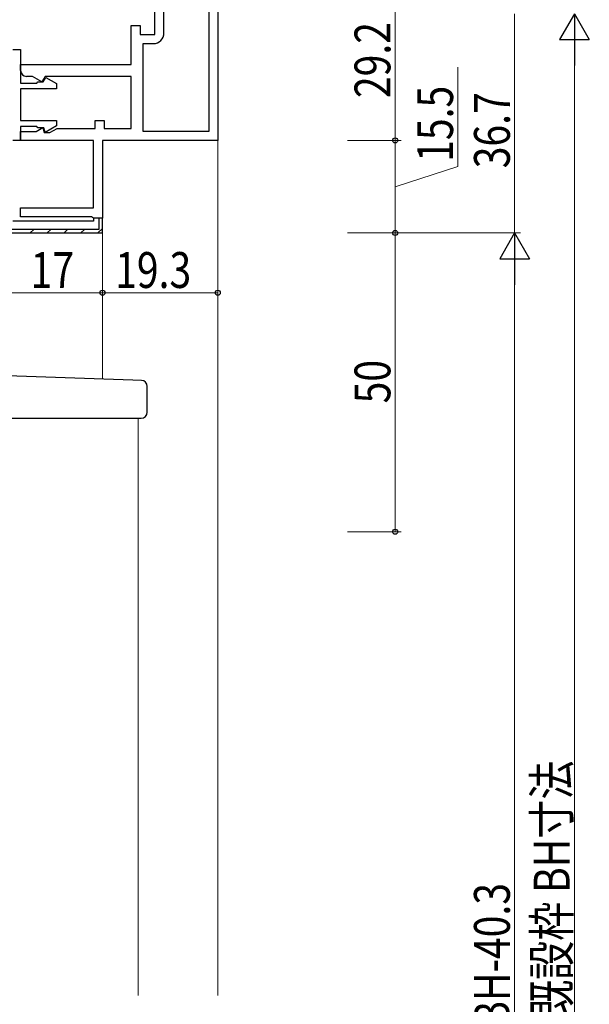
# Model space of a CAD drawing. Extents: x 0 to 793, y 0 to 564.
# Drawn here: x 160 to 256, y 287 to 452 of the extents above; entities that cross this region are included whole.
import ezdxf

# ---------------------------------------------------------------- set-up
doc = ezdxf.new("R2010")
doc.units = 0
for name, color, linetype, lineweight in [('YKK_11', 7, 'CONTINUOUS', 30), ('YKK_12', 2, 'CONTINUOUS', 13), ('YKK_13', 4, 'CONTINUOUS', 30), ('YKK_D', 6, 'CONTINUOUS', 13)]:
    doc.layers.add(name, color=color, linetype=linetype, lineweight=lineweight)
doc.styles.add('text-b', font='extslim2.shx', dxfattribs={"width": 0.8, "bigfont": 'extfont2.shx'})

msp = doc.modelspace()

# ---------------------------------------------------------------- linework, layer by layer
at = {"layer": 'YKK_11', "color": 211, "linetype": 'ByBlock', "lineweight": -2, "ltscale": 0.5}
for p, q in [((193.57, 460.86), (193.57, 431.66)), ((183.07, 449.36), (183.07, 456.36)), ((184.57, 449.66), (184.57, 456.36)), ((192.07, 456.36), (192.07, 433.16)), ((179.07, 444.36), (179.07, 450.86)), ((179.07, 450.86), (180.57, 450.86)), ((180.57, 450.86), (180.57, 449.36)), ((180.57, 449.36), (183.07, 449.36)), ((159.27, 446.86), (160.57, 446.86)), ((160.57, 446.86), (160.57, 441.26)), ((181.07, 433.16), (181.07, 447.86)), ((181.07, 447.86), (182.77, 447.86)), ((160.57, 443.36), (160.57, 444.36)), ((160.57, 444.36), (179.07, 444.36)), ((162.57, 442.36), (161.57, 442.36)), ((164.15, 441.45), (162.57, 442.36)), ((164.67, 442.36), (164.15, 441.45)), ((164.37, 441.46), (164.8, 442.2)), ((179.07, 442.36), (164.67, 442.36)), ((164.8, 442.2), (166.57, 441.18)), ((179.07, 433.66), (179.07, 442.36)), ((160.57, 441.26), (163.27, 441.26)), ((166.57, 440.26), (160.57, 440.26)), ((160.57, 440.26), (160.57, 434.96)), ((163.27, 441.26), (163.47, 441.46)), ((163.47, 441.46), (164.37, 441.46)), ((166.57, 441.18), (166.57, 440.26)), ((160.57, 434.96), (166.57, 434.96)), ((163.27, 433.96), (160.57, 433.96)), ((160.57, 433.96), (160.57, 431.66)), ((163.17, 433.16), (164.31, 433.81)), ((163.47, 433.76), (163.27, 433.96)), ((164.47, 433.76), (163.47, 433.76)), ((164.31, 433.81), (164.53, 432.96)), ((164.67, 433), (164.47, 433.76)), ((166.57, 434.1), (164.67, 433)), ((165.47, 432.96), (166.68, 433.66)), ((166.57, 434.96), (166.57, 434.1)), ((166.68, 433.66), (173.07, 433.66)), ((173.07, 433.66), (173.07, 434.96)), ((173.07, 434.96), (174.57, 434.96)), ((174.57, 434.96), (174.57, 433.66)), ((174.57, 433.66), (179.07, 433.66)), ((160.57, 431.66), (160.57, 433.16)), ((160.57, 433.16), (163.17, 433.16)), ((164.53, 432.96), (165.47, 432.96)), ((192.07, 433.16), (181.07, 433.16)), ((160.57, 431.66), (159.27, 431.66)), ((172.77, 431.66), (160.57, 431.66)), ((172.77, 420.36), (172.77, 431.66)), ((193.57, 431.66), (174.27, 431.66)), ((174.27, 431.66), (174.27, 418.66)), ((160.57, 418.86), (160.57, 420.36)), ((160.57, 420.36), (172.77, 420.36)), ((172.42, 418.86), (160.57, 418.86)), ((172.77, 418.66), (172.42, 418.86)), ((174.27, 418.66), (172.77, 418.66)), ((172.77, 418.66), (172.77, 418.16)), ((174.27, 418.66), (172.77, 418.66)), ((174.27, 416.16), (174.27, 418.66)), ((172.77, 418.16), (159.27, 418.16)), ((157.27, 416.16), (174.27, 416.16))]:
    msp.add_line(p, q, dxfattribs=at)
at = {"layer": 'YKK_11', "color": 211, "linetype": 'ByBlock', "lineweight": 30, "ltscale": 0.5}
for p, q in [((174.27, 418.66), (173.67, 418.66)), ((173.67, 418.66), (173.67, 416.76)), ((174.27, 416.16), (174.27, 418.66)), ((157.27, 416.16), (174.27, 416.16)), ((173.67, 416.76), (157.87, 416.76))]:
    msp.add_line(p, q, dxfattribs=at)
at = {"layer": 'YKK_11', "color": 211, "linetype": 'Continuous', "lineweight": 13}
for p, q in [((162.2, 416.16), (162.8, 416.76)), ((165.03, 416.16), (165.63, 416.76)), ((167.85, 416.16), (168.45, 416.76)), ((170.68, 416.16), (171.28, 416.76)), ((173.51, 416.16), (174.27, 416.92))]:
    msp.add_line(p, q, dxfattribs=at)
at = {"layer": 'YKK_11', "color": 211, "linetype": 'ByBlock', "lineweight": -2, "ltscale": 0.5}
for centre, radius, start, end in [((182.77, 449.66), 1.8, 270, 360), ((161.57, 443.36), 1, 180, 270)]:
    msp.add_arc(centre, radius, start, end, dxfattribs=at)
at = {"layer": 'YKK_12'}
for p, q in [((193.57, 431.96), (193.57, 288.56)), ((174.27, 416.46), (174.27, 391.72)), ((180.27, 385.16), (180.27, 288.56))]:
    msp.add_line(p, q, dxfattribs=at)
at = {"layer": 'YKK_13'}
for p, q in [((179.36, 391.54), (155.83, 392.36)), ((180.8, 391.49), (179.36, 391.54)), ((181.77, 386.16), (181.77, 390.49)), ((153.67, 385.16), (179.32, 385.16)), ((179.32, 385.16), (180.77, 385.16))]:
    msp.add_line(p, q, dxfattribs=at)
for centre, start, end in [((180.77, 390.49), 0, 88), ((180.77, 386.16), 270, 0)]:
    msp.add_arc(centre, 1, start, end, dxfattribs=at)
at = {"layer": 'YKK_D'}
for p, q in [((223.27, 460.86), (223.27, 431.66)), ((243.27, 416.16), (243.27, 452.86)), ((253.27, 160.36), (253.27, 447.86)), ((233.76, 427.27), (233.76, 443.91)), ((215.27, 431.66), (224.27, 431.66)), ((215.27, 431.66), (224.27, 431.66)), ((223.27, 431.66), (223.27, 416.16)), ((223.27, 423.91), (233.76, 427.27)), ((215.27, 416.16), (224.27, 416.16)), ((215.27, 416.16), (224.27, 416.16)), ((215.27, 416.16), (244.27, 416.16)), ((215.27, 416.16), (244.27, 416.16)), ((223.27, 416.16), (223.27, 366.16)), ((174.27, 414.16), (174.27, 405.16)), ((174.27, 414.16), (174.27, 405.16)), ((193.57, 414.16), (193.57, 405.16)), ((243.27, 163.96), (243.27, 411.16)), ((157.27, 406.16), (174.27, 406.16)), ((174.27, 406.16), (193.57, 406.16)), ((215.27, 366.16), (224.27, 366.16))]:
    msp.add_line(p, q, dxfattribs=at)
at = {"layer": 'YKK_D', "lineweight": -2}
for p, q in [((253.27, 452.86), (250.77, 448.53)), ((253.27, 452.86), (255.77, 448.53)), ((253.27, 452.86), (253.27, 444.2)), ((250.77, 448.53), (255.77, 448.53)), ((243.27, 416.16), (240.77, 411.83)), ((243.27, 416.16), (245.77, 411.83)), ((243.27, 416.16), (243.27, 407.5)), ((240.77, 411.83), (245.77, 411.83))]:
    msp.add_line(p, q, dxfattribs=at)
at = {"layer": 'YKK_D', "linetype": 'ByBlock', "lineweight": -2}
for centre in [(223.27, 431.66), (223.27, 431.66), (223.27, 416.16), (223.27, 416.16), (174.27, 406.16), (174.27, 406.16), (193.57, 406.16), (223.27, 366.16)]:
    msp.add_circle(centre, 0.425, dxfattribs=at)

# ---------------------------------------------------------------- texts
at = {"layer": 'YKK_D', "style": 'text-b', "width": 0.8}
for s, p in [('29.2', (222.47, 438.74)), ('15.5', (232.96, 428.07)), ('36.7', (242.47, 426.99)), ('50', (222.47, 387.64)), ('既設枠 BH寸法', (252.47, 284.59)), ('BHn=BH-40.3', (242.47, 266.6))]:
    msp.add_text(s, height=6, rotation=90, dxfattribs=at).set_placement(p)
for s, p in [('17', (162.25, 406.96)), ('19.3', (176.4, 406.96))]:
    msp.add_text(s, height=6, dxfattribs=at).set_placement(p)

doc.saveas('drawing.dxf')
